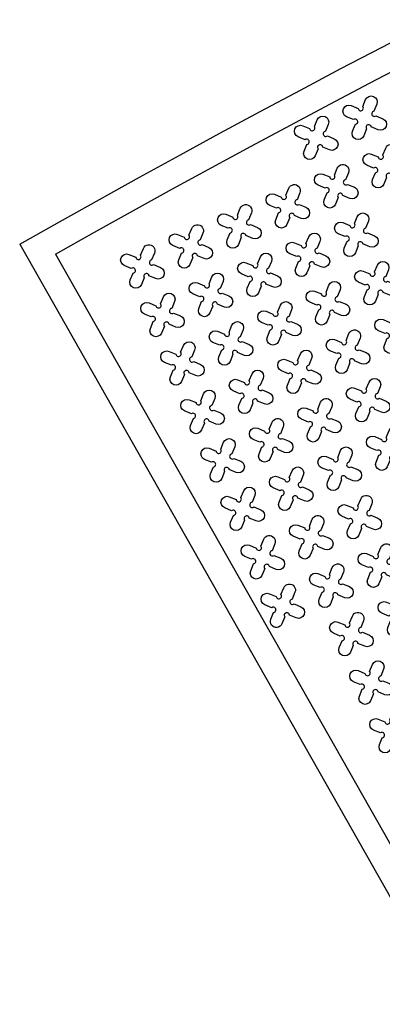
# Model space of a CAD drawing. Units: millimetres. Extents: x -4092 to 627753, y -34147 to 5991.
# Drawn here: x 606313 to 607696, y -18444 to -14689 of the extents above; entities that cross this region are included whole.
import ezdxf

# ---------------------------------------------------------------- set-up
doc = ezdxf.new("R2010")
doc.units = ezdxf.units.MM
doc.header["$MEASUREMENT"] = 0

msp = doc.modelspace()

# ---------------------------------------------------------------- linework, layer by layer
at = {"ltscale": 0.1}
msp.add_lwpolyline([(606313.4, -15545.9), (606313.4, -15545.9, -0.124152), (627532.7, -9695.7, 90.990795)], format="xyb", dxfattribs=at)
at = {"color": 253, "ltscale": 0.1}
msp.add_lwpolyline([(606449.7, -15583.6, -0.060721), (616490.1, -11426.7)], format="xyb", dxfattribs=at)
at = {"color": 3}
for points in [[(607621.3, -15020.6), (607632.1, -14994.4, -1), (607674.6, -15012), (607663.8, -15038.2, 1.303225), (607671.1, -15056), (607697.3, -15066.9, -1), (607679.7, -15109.4), (607653.5, -15098.5, 1.303225), (607635.7, -15105.9), (607624.8, -15132.1, -1), (607582.3, -15114.5), (607593.2, -15088.3, 1.303225), (607585.8, -15070.4), (607559.6, -15059.6, -1), (607577.2, -15017.1), (607603.4, -15028, 1.303225)], [(607436.5, -15097.1), (607447.3, -15070.9, -1), (607489.8, -15088.5), (607479, -15114.7, 1.303225), (607486.4, -15132.5), (607512.5, -15143.4, -1), (607494.9, -15185.9), (607468.7, -15175, 1.303225), (607450.9, -15182.4), (607440, -15208.6, -1), (607397.5, -15191), (607408.4, -15164.8, 1.303225), (607401, -15147), (607374.8, -15136.1, -1), (607392.4, -15093.6), (607418.6, -15104.5, 1.303225)], [(607697.8, -15205.3), (607708.6, -15179.2, -1), (607751.1, -15196.8), (607740.3, -15223, 1.303225), (607747.6, -15240.8), (607773.8, -15251.7, -1), (607756.2, -15294.2), (607730, -15283.3, 1.303225), (607712.2, -15290.7), (607701.3, -15316.9, -1), (607658.8, -15299.3), (607669.7, -15273.1, 1.303225), (607662.3, -15255.2), (607636.1, -15244.4, -1), (607653.7, -15201.9), (607679.9, -15212.7, 1.303225)], [(607513, -15281.9), (607523.8, -15255.7, -1), (607566.3, -15273.3), (607555.5, -15299.5, 1.303225), (607562.9, -15317.3), (607589, -15328.2, -1), (607571.4, -15370.7), (607545.2, -15359.8, 1.303225), (607527.4, -15367.2), (607516.6, -15393.4, -1), (607474.1, -15375.8), (607484.9, -15349.6, 1.303225), (607477.5, -15331.7), (607451.3, -15320.9, -1), (607468.9, -15278.4), (607495.1, -15289.2, 1.303225)], [(607328.2, -15358.4), (607339, -15332.2, -1), (607381.5, -15349.8), (607370.7, -15376, 1.303225), (607378.1, -15393.8), (607404.3, -15404.7, -1), (607386.6, -15447.2), (607360.5, -15436.3, 1.303225), (607342.6, -15443.7), (607331.8, -15469.9, -1), (607289.3, -15452.3), (607300.1, -15426.1, 1.303225), (607292.7, -15408.2), (607266.5, -15397.4, -1), (607284.2, -15354.9), (607310.3, -15365.8, 1.303225)], [(607143.4, -15434.9), (607154.2, -15408.7, -1), (607196.7, -15426.3), (607185.9, -15452.5, 1.303225), (607193.3, -15470.3), (607219.5, -15481.2, -1), (607201.9, -15523.7), (607175.7, -15512.8, 1.303225), (607157.8, -15520.2), (607147, -15546.4, -1), (607104.5, -15528.8), (607115.3, -15502.6, 1.303225), (607107.9, -15484.8), (607081.8, -15473.9, -1), (607099.4, -15431.4), (607125.5, -15442.3, 1.303225)], [(607589.5, -15466.6), (607600.3, -15440.5, -1), (607642.8, -15458.1), (607632, -15484.3, 1.303225), (607639.4, -15502.1), (607665.5, -15513, -1), (607647.9, -15555.4), (607621.8, -15544.6, 1.303225), (607603.9, -15552), (607593.1, -15578.2, -1), (607550.6, -15560.6), (607561.4, -15534.4, 1.303225), (607554, -15516.5), (607527.8, -15505.7, -1), (607545.5, -15463.2), (607571.6, -15474, 1.303225)], [(606958.6, -15511.4), (606969.5, -15485.2, -1), (607012, -15502.8), (607001.1, -15529, 1.303225), (607008.5, -15546.8), (607034.7, -15557.7, -1), (607017.1, -15600.2), (606990.9, -15589.3, 1.303225), (606973, -15596.7), (606962.2, -15622.9, -1), (606919.7, -15605.3), (606930.5, -15579.1, 1.303225), (606923.2, -15561.3), (606897, -15550.4, -1), (606914.6, -15507.9), (606940.8, -15518.8, 1.303225)], [(607404.7, -15543.2), (607415.5, -15517, -1), (607458, -15534.6), (607447.2, -15560.8, 1.303225), (607454.6, -15578.6), (607480.8, -15589.5, -1), (607463.1, -15632), (607437, -15621.1, 1.303225), (607419.1, -15628.5), (607408.3, -15654.7, -1), (607365.8, -15637.1), (607376.6, -15610.9, 1.303225), (607369.2, -15593), (607343.1, -15582.2, -1), (607360.7, -15539.7), (607386.8, -15550.5, 1.303225)], [(606773.8, -15587.9), (606784.7, -15561.7, -1), (606827.2, -15579.3), (606816.3, -15605.5, 1.303225), (606823.7, -15623.3), (606849.9, -15634.2, -1), (606832.3, -15676.7), (606806.1, -15665.8, 1.303225), (606788.2, -15673.2), (606777.4, -15699.4, -1), (606734.9, -15681.8), (606745.8, -15655.6, 1.303225), (606738.4, -15637.8), (606712.2, -15626.9, -1), (606729.8, -15584.4), (606756, -15595.3, 1.303225)], [(607219.9, -15619.7), (607230.8, -15593.5, -1), (607273.3, -15611.1), (607262.4, -15637.3, 1.303225), (607269.8, -15655.1), (607296, -15666, -1), (607278.4, -15708.5), (607252.2, -15697.6, 1.303225), (607234.3, -15705), (607223.5, -15731.2, -1), (607181, -15713.6), (607191.8, -15687.4, 1.303225), (607184.4, -15669.5), (607158.3, -15658.7, -1), (607175.9, -15616.2), (607202.1, -15627, 1.303225)], [(607666, -15651.4), (607676.8, -15625.3, -1), (607719.3, -15642.9), (607708.5, -15669, 1.303225), (607715.9, -15686.9), (607742.1, -15697.7, -1), (607724.4, -15740.2), (607698.3, -15729.4, 1.303225), (607680.4, -15736.8), (607669.6, -15763, -1), (607627.1, -15745.3), (607637.9, -15719.2, 1.303225), (607630.5, -15701.3), (607604.3, -15690.5, -1), (607622, -15648), (607648.1, -15658.8, 1.303225)], [(607035.1, -15696.2), (607046, -15670, -1), (607088.5, -15687.6), (607077.6, -15713.8, 1.303225), (607085, -15731.6), (607111.2, -15742.5, -1), (607093.6, -15785), (607067.4, -15774.1, 1.303225), (607049.5, -15781.5), (607038.7, -15807.7, -1), (606996.2, -15790.1), (607007, -15763.9, 1.303225), (606999.7, -15746.1), (606973.5, -15735.2, -1), (606991.1, -15692.7), (607017.3, -15703.6, 1.303225)], [(607481.2, -15727.9), (607492, -15701.8, -1), (607534.5, -15719.4), (607523.7, -15745.6, 1.303225), (607531.1, -15763.4), (607557.3, -15774.2, -1), (607539.7, -15816.7), (607513.5, -15805.9, 1.303225), (607495.6, -15813.3), (607484.8, -15839.5, -1), (607442.3, -15821.9), (607453.1, -15795.7, 1.303225), (607445.7, -15777.8), (607419.6, -15767, -1), (607437.2, -15724.5), (607463.4, -15735.3, 1.303225)], [(606850.3, -15772.7), (606861.2, -15746.5, -1), (606903.7, -15764.1), (606892.8, -15790.3, 1.303225), (606900.2, -15808.1), (606926.4, -15819, -1), (606908.8, -15861.5), (606882.6, -15850.6, 1.303225), (606864.8, -15858), (606853.9, -15884.2, -1), (606811.4, -15866.6), (606822.3, -15840.4, 1.303225), (606814.9, -15822.6), (606788.7, -15811.7, -1), (606806.3, -15769.2), (606832.5, -15780.1, 1.303225)], [(607296.4, -15804.4), (607307.3, -15778.3, -1), (607349.8, -15795.9), (607338.9, -15822.1, 1.303225), (607346.3, -15839.9), (607372.5, -15850.8, -1), (607354.9, -15893.3), (607328.7, -15882.4, 1.303225), (607310.8, -15889.8), (607300, -15916, -1), (607257.5, -15898.4), (607268.3, -15872.2, 1.303225), (607261, -15854.3), (607234.8, -15843.5, -1), (607252.4, -15801), (607278.6, -15811.8, 1.303225)], [(607742.5, -15836.2), (607753.3, -15810, -1), (607795.8, -15827.7), (607785, -15853.8, 1.303225), (607792.4, -15871.7), (607818.6, -15882.5, -1), (607801, -15925), (607774.8, -15914.2, 1.303225), (607756.9, -15921.6), (607746.1, -15947.7, -1), (607703.6, -15930.1), (607714.4, -15904, 1.303225), (607707, -15886.1), (607680.9, -15875.3, -1), (607698.5, -15832.8), (607724.6, -15843.6, 1.303225)], [(607111.6, -15881), (607122.5, -15854.8, -1), (607165, -15872.4), (607154.1, -15898.6, 1.303225), (607161.5, -15916.4), (607187.7, -15927.3, -1), (607170.1, -15969.8), (607143.9, -15958.9, 1.303225), (607126.1, -15966.3), (607115.2, -15992.5, -1), (607072.7, -15974.9), (607083.6, -15948.7, 1.303225), (607076.2, -15930.8), (607050, -15920, -1), (607067.6, -15877.5), (607093.8, -15888.3, 1.303225)], [(607557.7, -15912.7), (607568.6, -15886.5, -1), (607611.1, -15904.2), (607600.2, -15930.3, 1.303225), (607607.6, -15948.2), (607633.8, -15959, -1), (607616.2, -16001.5), (607590, -15990.7, 1.303225), (607572.1, -15998.1), (607561.3, -16024.3, -1), (607518.8, -16006.6), (607529.6, -15980.5, 1.303225), (607522.2, -15962.6), (607496.1, -15951.8, -1), (607513.7, -15909.3), (607539.9, -15920.1, 1.303225)], [(606926.8, -15957.5), (606937.7, -15931.3, -1), (606980.2, -15948.9), (606969.3, -15975.1, 1.303225), (606976.7, -15992.9), (607002.9, -16003.8, -1), (606985.3, -16046.3), (606959.1, -16035.4, 1.303225), (606941.3, -16042.8), (606930.4, -16069, -1), (606887.9, -16051.4), (606898.8, -16025.2, 1.303225), (606891.4, -16007.3), (606865.2, -15996.5, -1), (606882.8, -15954), (606909, -15964.9, 1.303225)], [(607372.9, -15989.2), (607383.8, -15963.1, -1), (607426.3, -15980.7), (607415.4, -16006.8, 1.303225), (607422.8, -16024.7), (607449, -16035.5, -1), (607431.4, -16078), (607405.2, -16067.2, 1.303225), (607387.3, -16074.6), (607376.5, -16100.8, -1), (607334, -16083.2), (607344.8, -16057, 1.303225), (607337.5, -16039.1), (607311.3, -16028.3, -1), (607328.9, -15985.8), (607355.1, -15996.6, 1.303225)], [(607188.1, -16065.7), (607199, -16039.6, -1), (607241.5, -16057.2), (607230.6, -16083.4, 1.303225), (607238, -16101.2), (607264.2, -16112.1, -1), (607246.6, -16154.5), (607220.4, -16143.7, 1.303225), (607202.6, -16151.1), (607191.7, -16177.3, -1), (607149.2, -16159.7), (607160.1, -16133.5, 1.303225), (607152.7, -16115.6), (607126.5, -16104.8, -1), (607144.1, -16062.3), (607170.3, -16073.1, 1.303225)], [(607634.2, -16097.5), (607645.1, -16071.3, -1), (607687.6, -16088.9), (607676.7, -16115.1, 1.303225), (607684.1, -16133), (607710.3, -16143.8, -1), (607692.7, -16186.3), (607666.5, -16175.5, 1.303225), (607648.6, -16182.9), (607637.8, -16209, -1), (607595.3, -16191.4), (607606.1, -16165.3, 1.303225), (607598.8, -16147.4), (607572.6, -16136.6, -1), (607590.2, -16094.1), (607616.4, -16104.9, 1.303225)], [(607003.3, -16142.2), (607014.2, -16116.1, -1), (607056.7, -16133.7), (607045.8, -16159.9, 1.303225), (607053.2, -16177.7), (607079.4, -16188.6, -1), (607061.8, -16231.1), (607035.6, -16220.2, 1.303225), (607017.8, -16227.6), (607006.9, -16253.8, -1), (606964.4, -16236.2), (606975.3, -16210, 1.303225), (606967.9, -16192.1), (606941.7, -16181.3, -1), (606959.3, -16138.8), (606985.5, -16149.6, 1.303225)], [(607449.4, -16174), (607460.3, -16147.8, -1), (607502.8, -16165.5), (607491.9, -16191.6, 1.303225), (607499.3, -16209.5), (607525.5, -16220.3, -1), (607507.9, -16262.8), (607481.7, -16252, 1.303225), (607463.9, -16259.4), (607453, -16285.5, -1), (607410.5, -16267.9), (607421.4, -16241.8, 1.303225), (607414, -16223.9), (607387.8, -16213.1, -1), (607405.4, -16170.6), (607431.6, -16181.4, 1.303225)], [(607264.6, -16250.5), (607275.5, -16224.3, -1), (607318, -16242), (607307.1, -16268.1, 1.303225), (607314.5, -16286), (607340.7, -16296.8, -1), (607323.1, -16339.3), (607296.9, -16328.5, 1.303225), (607279.1, -16335.9), (607268.2, -16362.1, -1), (607225.7, -16344.4), (607236.6, -16318.3, 1.303225), (607229.2, -16300.4), (607203, -16289.6, -1), (607220.6, -16247.1), (607246.8, -16257.9, 1.303225)], [(607710.7, -16282.3), (607721.6, -16256.1, -1), (607764.1, -16273.7), (607753.2, -16299.9, 1.303225), (607760.6, -16317.8), (607786.8, -16328.6, -1), (607769.2, -16371.1), (607743, -16360.3, 1.303225), (607725.1, -16367.6), (607714.3, -16393.8, -1), (607671.8, -16376.2), (607682.7, -16350, 1.303225), (607675.3, -16332.2), (607649.1, -16321.3, -1), (607666.7, -16278.8), (607692.9, -16289.7, 1.303225)], [(607079.9, -16327), (607090.7, -16300.9, -1), (607133.2, -16318.5), (607122.3, -16344.6, 1.303225), (607129.7, -16362.5), (607155.9, -16373.3, -1), (607138.3, -16415.8), (607112.1, -16405, 1.303225), (607094.3, -16412.4), (607083.4, -16438.6, -1), (607040.9, -16421), (607051.8, -16394.8, 1.303225), (607044.4, -16376.9), (607018.2, -16366.1, -1), (607035.8, -16323.6), (607062, -16334.4, 1.303225)], [(607525.9, -16358.8), (607536.8, -16332.6, -1), (607579.3, -16350.2), (607568.4, -16376.4, 1.303225), (607575.8, -16394.3), (607602, -16405.1, -1), (607584.4, -16447.6), (607558.2, -16436.8, 1.303225), (607540.4, -16444.2), (607529.5, -16470.3, -1), (607487, -16452.7), (607497.9, -16426.5, 1.303225), (607490.5, -16408.7), (607464.3, -16397.8, -1), (607481.9, -16355.4), (607508.1, -16366.2, 1.303225)], [(607341.1, -16435.3), (607352, -16409.1, -1), (607394.5, -16426.7), (607383.6, -16452.9, 1.303225), (607391, -16470.8), (607417.2, -16481.6, -1), (607399.6, -16524.1), (607373.4, -16513.3, 1.303225), (607355.6, -16520.7), (607344.7, -16546.8, -1), (607302.2, -16529.2), (607313.1, -16503.1, 1.303225), (607305.7, -16485.2), (607279.5, -16474.4, -1), (607297.1, -16431.9), (607323.3, -16442.7, 1.303225)], [(607156.4, -16511.8), (607167.2, -16485.6, -1), (607209.7, -16503.3), (607198.9, -16529.4, 1.303225), (607206.2, -16547.3), (607232.4, -16558.1, -1), (607214.8, -16600.6), (607188.6, -16589.8, 1.303225), (607170.8, -16597.2), (607159.9, -16623.4, -1), (607117.4, -16605.7), (607128.3, -16579.6, 1.303225), (607120.9, -16561.7), (607094.7, -16550.9, -1), (607112.3, -16508.4), (607138.5, -16519.2, 1.303225)], [(607602.4, -16543.6), (607613.3, -16517.4, -1), (607655.8, -16535), (607644.9, -16561.2, 1.303225), (607652.3, -16579.1), (607678.5, -16589.9, -1), (607660.9, -16632.4), (607634.7, -16621.6, 1.303225), (607616.9, -16628.9), (607606, -16655.1, -1), (607563.5, -16637.5), (607574.4, -16611.3, 1.303225), (607567, -16593.5), (607540.8, -16582.6, -1), (607558.4, -16540.1), (607584.6, -16551, 1.303225)], [(607417.7, -16620.1), (607428.5, -16593.9, -1), (607471, -16611.5), (607460.1, -16637.7, 1.303225), (607467.5, -16655.6), (607493.7, -16666.4, -1), (607476.1, -16708.9), (607449.9, -16698.1, 1.303225), (607432.1, -16705.5), (607421.2, -16731.6, -1), (607378.7, -16714), (607389.6, -16687.8, 1.303225), (607382.2, -16670), (607356, -16659.1, -1), (607373.6, -16616.6), (607399.8, -16627.5, 1.303225)], [(607232.9, -16696.6), (607243.7, -16670.4, -1), (607286.2, -16688), (607275.4, -16714.2, 1.303225), (607282.7, -16732.1), (607308.9, -16742.9, -1), (607291.3, -16785.4), (607265.1, -16774.6, 1.303225), (607247.3, -16782), (607236.4, -16808.1, -1), (607193.9, -16790.5), (607204.8, -16764.3, 1.303225), (607197.4, -16746.5), (607171.2, -16735.7, -1), (607188.8, -16693.2), (607215, -16704, 1.303225)], [(607678.9, -16728.4), (607689.8, -16702.2, -1), (607732.3, -16719.8), (607721.4, -16746, 1.303225), (607728.8, -16763.8), (607755, -16774.7, -1), (607737.4, -16817.2), (607711.2, -16806.3, 1.303225), (607693.4, -16813.7), (607682.5, -16839.9, -1), (607640, -16822.3), (607650.9, -16796.1, 1.303225), (607643.5, -16778.3), (607617.3, -16767.4, -1), (607634.9, -16724.9), (607661.1, -16735.8, 1.303225)], [(607494.2, -16804.9), (607505, -16778.7, -1), (607547.5, -16796.3), (607536.7, -16822.5, 1.303225), (607544, -16840.4), (607570.2, -16851.2, -1), (607552.6, -16893.7), (607526.4, -16882.8, 1.303225), (607508.6, -16890.2), (607497.7, -16916.4, -1), (607455.2, -16898.8), (607466.1, -16872.6, 1.303225), (607458.7, -16854.8), (607432.5, -16843.9, -1), (607450.1, -16801.4), (607476.3, -16812.3, 1.303225)], [(607309.4, -16881.4), (607320.2, -16855.2, -1), (607362.7, -16872.8), (607351.9, -16899, 1.303225), (607359.3, -16916.9), (607385.4, -16927.7, -1), (607367.8, -16970.2), (607341.6, -16959.4, 1.303225), (607323.8, -16966.7), (607312.9, -16992.9, -1), (607270.5, -16975.3), (607281.3, -16949.1, 1.303225), (607273.9, -16931.3), (607247.7, -16920.4, -1), (607265.3, -16877.9), (607291.5, -16888.8, 1.303225)], [(607755.5, -16913.2), (607766.3, -16887, -1), (607808.8, -16904.6), (607798, -16930.8, 1.303225), (607805.3, -16948.6), (607831.5, -16959.5, -1), (607813.9, -17002), (607787.7, -16991.1, 1.303225), (607769.9, -16998.5), (607759, -17024.7, -1), (607716.5, -17007.1), (607727.4, -16980.9, 1.303225), (607720, -16963.1), (607693.8, -16952.2, -1), (607711.4, -16909.7), (607737.6, -16920.6, 1.303225)], [(607570.7, -16989.7), (607581.5, -16963.5, -1), (607624, -16981.1), (607613.2, -17007.3, 1.303225), (607620.6, -17025.1), (607646.7, -17036, -1), (607629.1, -17078.5), (607602.9, -17067.6, 1.303225), (607585.1, -17075), (607574.2, -17101.2, -1), (607531.7, -17083.6), (607542.6, -17057.4, 1.303225), (607535.2, -17039.6), (607509, -17028.7, -1), (607526.6, -16986.2), (607552.8, -16997.1, 1.303225)], [(607647.2, -17174.5), (607658, -17148.3, -1), (607700.5, -17165.9), (607689.7, -17192.1, 1.303225), (607697.1, -17209.9), (607723.2, -17220.8, -1), (607705.6, -17263.3), (607679.4, -17252.4, 1.303225), (607661.6, -17259.8), (607650.8, -17286, -1), (607608.3, -17268.4), (607619.1, -17242.2, 1.303225), (607611.7, -17224.4), (607585.5, -17213.5, -1), (607603.1, -17171), (607629.3, -17181.9, 1.303225)], [(607723.7, -17359.3), (607734.5, -17333.1, -1), (607777, -17350.7), (607766.2, -17376.9, 1.303225), (607773.6, -17394.7), (607799.7, -17405.6, -1), (607782.1, -17448.1), (607756, -17437.2, 1.303225), (607738.1, -17444.6), (607727.3, -17470.8, -1), (607684.8, -17453.2), (607695.6, -17427, 1.303225), (607688.2, -17409.1), (607662, -17398.3, -1), (607679.7, -17355.8), (607705.8, -17366.6, 1.303225)]]:
    msp.add_lwpolyline(points, format="xyb", close=True, dxfattribs=at)
at = {"ltscale": 0.1}
msp.add_lwpolyline([(606313.4, -15545.9), (611247.9, -24243.6)], dxfattribs=at)
at = {"color": 253, "ltscale": 0.1}
msp.add_lwpolyline([(606449.7, -15583.6), (611285.6, -24107.4)], dxfattribs=at)

doc.saveas('drawing.dxf')
